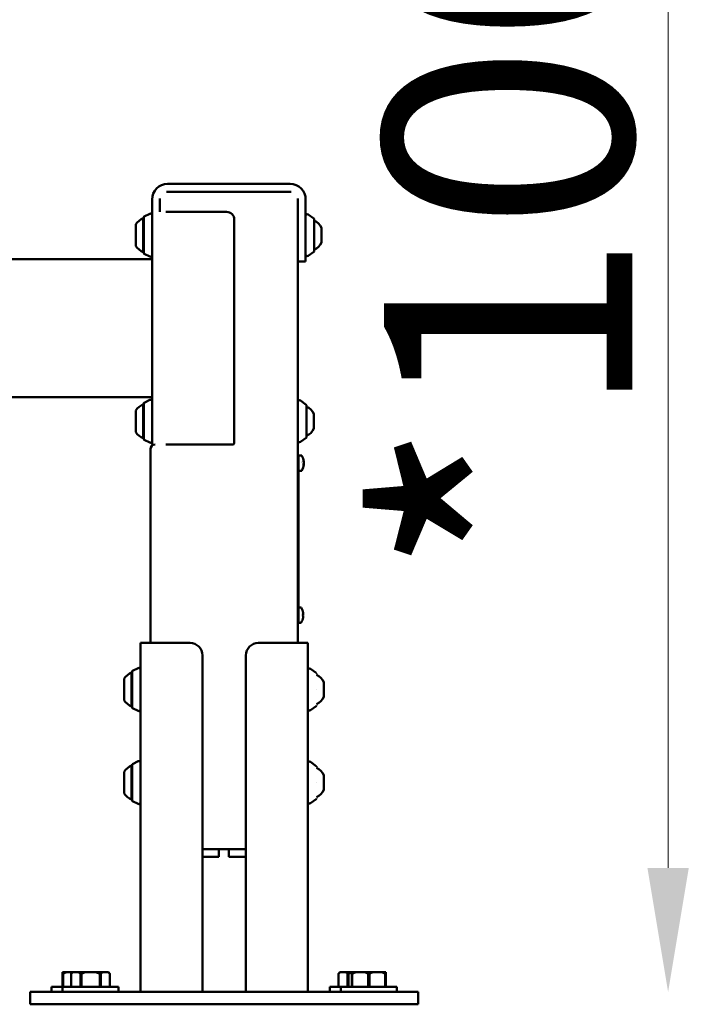
# Model space of a CAD drawing. Units: millimetres. Extents: x 4418 to 13855, y 101 to 1301.
# Drawn here: x 13414 to 13855, y 122 to 757 of the extents above; entities that cross this region are included whole.
import ezdxf

# ---------------------------------------------------------------- set-up
doc = ezdxf.new("R2010")
doc.units = ezdxf.units.MM
doc.layers.add('MD_Visible', color=7, linetype='Continuous', lineweight=50)
doc.styles.get("Standard").update_dxf_attribs({"font": 'arial.ttf'})
doc.dimstyles.new('ISO-25', dxfattribs={"dimtxt": 160, "dimasz": 80, "dimexe": 1.25, "dimexo": 0.625, "dimtad": 1, "dimdec": 0, "dimlfac": 0.1, "dimrnd": 5, "dimtxsty": 'Standard', "dimcen": 0, "dimse1": 1, "dimse2": 1, "dimclrd": 256, "dimclre": 8, "dimclrt": 7, "dimadec": 0, "dimazin": 0, "dimtfac": 1, "dimtdec": 0, "dimtmove": 0, "dimatfit": 3, "dimfxl": 1, "dimlwd": 5, "dimlwe": 5, "dimarcsym": 0})

# ---------------------------------------------------------------- blocks, each defined once
blk = doc.blocks.new('CustomObjectsInViewport6_0')
at = {"layer": 'MD_Visible', "extrusion": (0, 1, 0)}
for p, q in [((4525.28, 3053.32), (4446.28, 3053.32)), ((4446.28, 3048.32), (4525.28, 3048.32)), ((4436.28, 3035.32), (4436.28, 3043.32)), ((4441.28, 3035.32), (4441.28, 3043.32)), ((4530.28, 3008.32), (4530.28, 3043.32)), ((4535.28, 3008.32), (4535.28, 3043.32)), ((4436.28, 3035.32), (4436.28, 2885.32)), ((4445.28, 3035.32), (4454.28, 3035.32)), ((4484.28, 3035.32), (4445.28, 3035.32)), ((4430.58, 3009.32), (4430.58, 3031.32)), ((4430.9, 3031.82), (4430.9, 3008.82)), ((4431.18, 3032.26), (4434.84, 3034.09)), ((4489.28, 2886.32), (4489.28, 3030.32)), ((4540.58, 3030.97), (4536.87, 3033.66)), ((4540.78, 3030.56), (4540.78, 3010.07)), ((4425.78, 3013.32), (4425.78, 3027.32)), ((4545.48, 3025.07), (4545.48, 3015.57)), ((4436.28, 3004.77), (4243.28, 3004.77)), ((4431.18, 3008.37), (4434.84, 3006.54)), ((4530.28, 3006.14), (4530.28, 3008.32)), ((4530.28, 2757.32), (4530.28, 3006.14)), ((4535.28, 3008.32), (4535.28, 3003.32)), ((4540.58, 3009.67), (4536.87, 3006.97)), ((4530.28, 3003.32), (4535.28, 3003.32)), ((4436.28, 2915.87), (4243.28, 2915.87)), ((4430.57, 2889.32), (4430.57, 2911.32)), ((4430.89, 2911.82), (4430.89, 2888.82)), ((4431.17, 2912.26), (4434.83, 2914.09)), ((4436.27, 2913.2), (4436.27, 2887.43)), ((4535.58, 2910.97), (4531.87, 2913.66)), ((4535.78, 2910.56), (4535.78, 2890.07)), ((4425.77, 2893.32), (4425.77, 2907.32)), ((4436.27, 2906.57), (4436.28, 2906.57)), ((4540.48, 2905.07), (4540.48, 2895.57)), ((4436.27, 2894.07), (4436.28, 2894.07)), ((4535.58, 2889.67), (4531.87, 2886.97)), ((4431.17, 2888.37), (4434.83, 2886.54)), ((4445.28, 2885.32), (4488.28, 2885.32)), ((4445.28, 2885.32), (4454.28, 2885.32)), ((4435.28, 2882.32), (4435.28, 2757.32)), ((4530.28, 2878.82), (4530.68, 2878.82)), ((4530.68, 2878.82), (4530.68, 2769.82)), ((4532.59, 2878.27), (4530.98, 2878.27)), ((4532.85, 2874.1), (4532.85, 2874.1)), ((4532.85, 2873.92), (4532.85, 2873.92)), ((4532.85, 2873.51), (4532.85, 2873.51)), ((4532.85, 2873.47), (4532.85, 2873.47)), ((4532.59, 2868.37), (4530.98, 2868.37)), ((4532.19, 2780.27), (4530.68, 2780.27)), ((4532.45, 2776.15), (4532.45, 2776.15)), ((4532.45, 2776.07), (4532.45, 2776.07)), ((4532.45, 2775.57), (4532.45, 2775.57)), ((4532.45, 2775.57), (4532.45, 2775.57)), ((4532.45, 2775.57), (4532.45, 2775.57)), ((4532.45, 2775.06), (4532.45, 2775.06)), ((4530.28, 2769.82), (4530.68, 2769.82)), ((4532.19, 2770.37), (4530.68, 2770.37)), ((4532.45, 2774.56), (4532.45, 2774.56)), ((4437.78, 2757.32), (4428.78, 2757.32)), ((4428.78, 2757.32), (4428.78, 2532.32)), ((4437.78, 2757.32), (4460.78, 2757.32)), ((4504.78, 2757.32), (4527.78, 2757.32)), ((4536.78, 2757.32), (4527.78, 2757.32)), ((4536.78, 2757.32), (4536.78, 2532.32)), ((4468.78, 2533.32), (4468.78, 2749.32)), ((4496.78, 2533.32), (4496.78, 2749.32)), ((4423.08, 2716.32), (4423.08, 2738.32)), ((4423.4, 2738.82), (4423.4, 2715.82)), ((4423.68, 2739.26), (4427.34, 2741.09)), ((4542.08, 2737.97), (4538.37, 2740.66)), ((4418.28, 2720.32), (4418.28, 2734.32)), ((4546.98, 2732.07), (4546.98, 2722.57)), ((4542.28, 2727.32), (4542.28, 2727.32)), ((4423.68, 2715.37), (4427.34, 2713.54)), ((4542.08, 2716.67), (4538.37, 2713.97)), ((4423.68, 2679.26), (4427.34, 2681.09)), ((4542.08, 2677.97), (4538.37, 2680.66)), ((4418.28, 2660.32), (4418.28, 2674.32)), ((4423.08, 2656.32), (4423.08, 2678.32)), ((4423.4, 2678.82), (4423.4, 2655.82)), ((4542.28, 2667.32), (4542.28, 2667.32)), ((4546.98, 2672.07), (4546.98, 2662.57)), ((4423.68, 2655.37), (4427.34, 2653.54)), ((4542.08, 2656.67), (4538.37, 2653.97)), ((4478.28, 2624.32), (4468.78, 2624.32)), ((4478.28, 2624.32), (4479.28, 2624.32)), ((4479.28, 2619.32), (4479.28, 2624.32)), ((4479.28, 2624.32), (4485.78, 2624.32)), ((4485.78, 2624.32), (4485.78, 2619.32)), ((4485.78, 2624.32), (4486.78, 2624.32)), ((4486.78, 2624.32), (4496.78, 2624.32)), ((4478.28, 2619.32), (4468.78, 2619.32)), ((4479.28, 2619.32), (4478.28, 2619.32)), ((4486.78, 2619.32), (4485.78, 2619.32)), ((4486.78, 2619.32), (4496.78, 2619.32)), ((4381.2, 2545.02), (4378.6, 2545.02)), ((4378.6, 2544.02), (4378.6, 2535.52)), ((4378.96, 2544.02), (4378.6, 2544.02)), ((4378.96, 2535.52), (4378.96, 2544.02)), ((4381.2, 2545.02), (4385.17, 2545.02)), ((4385.17, 2545.02), (4384.17, 2544.02)), ((4384.18, 2544.02), (4384.17, 2544.02)), ((4384.17, 2535.52), (4384.17, 2544.02)), ((4384.18, 2535.52), (4384.18, 2544.02)), ((4385.47, 2545.02), (4385.17, 2545.02)), ((4385.47, 2545.02), (4388.83, 2545.02)), ((4393.32, 2545.02), (4388.83, 2545.02)), ((4390.12, 2544.02), (4390.12, 2535.52)), ((4390.74, 2544.02), (4390.12, 2544.02)), ((4390.74, 2535.52), (4390.74, 2544.02)), ((4393.32, 2545.02), (4400.03, 2545.02)), ((4404.52, 2545.02), (4400.03, 2545.02)), ((4402.61, 2544.02), (4402.61, 2535.52)), ((4403.23, 2544.02), (4402.61, 2544.02)), ((4403.23, 2535.52), (4403.23, 2544.02)), ((4404.52, 2545.02), (4407.88, 2545.02)), ((4408.17, 2545.02), (4407.88, 2545.02)), ((4408.17, 2545.02), (4409.17, 2544.02)), ((4409.17, 2544.02), (4409.17, 2535.52)), ((4409.17, 2544.02), (4409.17, 2544.02)), ((4409.17, 2535.52), (4409.17, 2544.02)), ((4557.39, 2545.02), (4556.39, 2544.02)), ((4556.4, 2544.02), (4556.39, 2544.02)), ((4556.39, 2535.52), (4556.39, 2544.02)), ((4556.4, 2535.52), (4556.4, 2544.02)), ((4557.69, 2545.02), (4557.39, 2545.02)), ((4557.69, 2545.02), (4561.04, 2545.02)), ((4564.96, 2545.02), (4561.04, 2545.02)), ((4562.33, 2544.02), (4562.33, 2535.52)), ((4562.96, 2544.02), (4562.33, 2544.02)), ((4562.96, 2535.52), (4562.96, 2544.02)), ((4567.56, 2545.02), (4564.96, 2545.02)), ((4564.96, 2544.02), (4564.96, 2535.52)), ((4565.32, 2544.02), (4564.96, 2544.02)), ((4565.32, 2535.52), (4565.32, 2544.02)), ((4567.56, 2545.02), (4573.37, 2545.02)), ((4578.56, 2545.02), (4573.37, 2545.02)), ((4575.61, 2544.02), (4575.61, 2535.52)), ((4576.32, 2544.02), (4575.61, 2544.02)), ((4576.32, 2535.52), (4576.32, 2544.02)), ((4578.56, 2545.02), (4584.37, 2545.02)), ((4586.96, 2545.02), (4584.37, 2545.02)), ((4586.61, 2544.02), (4586.61, 2535.52)), ((4586.96, 2544.02), (4586.61, 2544.02)), ((4586.96, 2535.52), (4586.96, 2544.02)), ((4378.67, 2535.52), (4371.6, 2535.52)), ((4371.6, 2535.52), (4371.6, 2532.32)), ((4414.67, 2535.52), (4378.67, 2535.52)), ((4378.67, 2535.52), (4378.67, 2532.32)), ((4414.67, 2535.52), (4414.67, 2532.32)), ((4557.96, 2535.52), (4550.89, 2535.52)), ((4550.89, 2535.52), (4550.89, 2532.32)), ((4593.96, 2535.52), (4557.96, 2535.52)), ((4557.96, 2535.52), (4557.96, 2532.32)), ((4593.96, 2535.52), (4593.96, 2532.32)), ((4357.78, 2532.32), (4357.78, 2524.32)), ((4382.78, 2532.32), (4357.78, 2532.32)), ((4382.78, 2532.32), (4582.78, 2532.32)), ((4607.78, 2532.32), (4582.78, 2532.32)), ((4607.78, 2532.32), (4607.78, 2524.32)), ((4382.78, 2524.32), (4357.78, 2524.32)), ((4382.78, 2524.32), (4582.78, 2524.32)), ((4607.78, 2524.32), (4582.78, 2524.32))]:
    blk.add_line(p, q, dxfattribs=at)
at = {"layer": 'MD_Visible'}
for centre, radius, start, end in [((4446.28, 3043.32), 10, 90, 180), ((4525.28, 3043.32), 10, 0, 90), ((4525.28, 3043.32), 5, 82.57194, 90), ((4525.28, 3043.32), 5, 0, 7.42806), ((4438.28, 2882.32), 3, 90, 180)]:
    blk.add_arc(centre, radius, start, end, dxfattribs=at)
at = {"layer": 'MD_Visible', "extrusion": (2.50431e-16, 8.00585e-38, -1)}
blk.add_arc((-4446.28, 3043.32), 5, 82.57194, 90, dxfattribs=at)
at = {"layer": 'MD_Visible', "extrusion": (2.50431e-16, 7.98343e-38, -1)}
for centre, radius, start, end in [((-4446.28, 3043.32), 5, 0, 7.42806), ((-4488.28, 2886.32), 1, 180, 270)]:
    blk.add_arc(centre, radius, start, end, dxfattribs=at)
at = {"layer": 'MD_Visible', "extrusion": (2.50431e-16, 7.9545e-38, -1)}
blk.add_arc((-4484.28, 3030.32), 5, 90, 180, dxfattribs=at)
at = {"layer": 'MD_Visible', "extrusion": (2.50431e-16, -6.39435e-42, -1)}
for centre in [(-4435.6, 3020.42), (-4435.59, 2900.42)]:
    blk.add_arc(centre, 12, 35.10409, 65.28476, dxfattribs=at)
at = {"layer": 'MD_Visible', "extrusion": (2.50431e-16, -7.81467e-42, -1)}
for centre, radius, start, end in [((-4430.58, 3030.12), 1.2, 90, 105.36864), ((-4536.28, 3032.85), 1, 0, 126.02737), ((-4540.28, 3010.07), 0.5, 180, 233.97263), ((-4531.28, 2912.85), 1, 0, 126.02737), ((-4535.28, 2890.07), 0.5, 180, 233.97263)]:
    blk.add_arc(centre, radius, start, end, dxfattribs=at)
at = {"layer": 'MD_Visible', "extrusion": (2.50431e-16, -2.44208e-42, -1)}
for centre, radius, start, end in [((-4431.4, 3031.82), 0.5, 0, 63.43495), ((-4435.28, 3033.2), 1, 63.43495, 180), ((-4431.4, 3008.82), 0.5, 296.56505, 0), ((-4435.28, 3007.43), 1, 180, 296.56505)]:
    blk.add_arc(centre, radius, start, end, dxfattribs=at)
at = {"layer": 'MD_Visible', "extrusion": (2.50431e-16, -6.32112e-42, -1)}
blk.add_arc((-4540.28, 3030.56), 0.5, 126.02737, 180, dxfattribs=at)
at = {"layer": 'MD_Visible', "extrusion": (2.50431e-16, 7.32984e-42, -1)}
blk.add_arc((-4538.01, 3022.21), 8, 110.27235, 159.06445, dxfattribs=at)
at = {"layer": 'MD_Visible', "extrusion": (2.50431e-16, 0, -1)}
for centre, radius, start, end in [((-4435.6, 3020.22), 12, 294.71524, 324.89591), ((-4536.28, 3007.78), 1, 233.97263, 0), ((-4431.39, 2911.82), 0.5, 0, 63.43495), ((-4533.01, 2898.42), 8, 200.93555, 249.72765), ((-4435.27, 2887.43), 1, 180, 296.56505), ((-4530.98, 2877.97), 0.3, 0, 90), ((-4532.59, 2877.97), 0.3, 90, 151.15184), ((-4530.98, 2868.67), 0.3, 270, 0), ((-4532.19, 2779.97), 0.3, 90, 151.15184), ((-4523.75, 2775.32), 9.94, 188.59748, 208.84817), ((-4541.78, 2737.56), 0.5, 126.02737, 180), ((-4541.78, 2677.56), 0.5, 126.02737, 180), ((-4539.51, 2669.21), 8, 110.27235, 159.06445), ((-4537.78, 2654.78), 1, 233.97263, 0)]:
    blk.add_arc(centre, radius, start, end, dxfattribs=at)
at = {"layer": 'MD_Visible', "extrusion": (2.50431e-16, 7.29798e-42, -1)}
blk.add_arc((-4538.01, 3018.42), 8, 200.93555, 249.72765, dxfattribs=at)
at = {"layer": 'MD_Visible', "extrusion": (2.50431e-16, -1.0357e-42, -1)}
blk.add_arc((-4430.58, 3010.52), 1.2, 254.63136, 270, dxfattribs=at)
at = {"layer": 'MD_Visible', "extrusion": (2.50431e-16, 7.00622e-73, -1)}
blk.add_arc((-4430.57, 2910.12), 1.2, 90, 105.36864, dxfattribs=at)
at = {"layer": 'MD_Visible', "extrusion": (2.50431e-16, 2.62147e-42, -1)}
blk.add_arc((-4435.27, 2913.2), 1, 63.43495, 180, dxfattribs=at)
at = {"layer": 'MD_Visible', "extrusion": (2.50431e-16, -1.09156e-41, -1)}
blk.add_arc((-4535.28, 2910.56), 0.5, 126.02737, 180, dxfattribs=at)
at = {"layer": 'MD_Visible', "extrusion": (2.50431e-16, -7.47119e-43, -1)}
blk.add_arc((-4533.01, 2902.21), 8, 110.27235, 159.06445, dxfattribs=at)
at = {"layer": 'MD_Visible', "extrusion": (2.50431e-16, -2.73292e-42, -1)}
blk.add_arc((-4435.59, 2900.22), 12, 294.71524, 324.89591, dxfattribs=at)
at = {"layer": 'MD_Visible', "extrusion": (2.50431e-16, 3.2502e-42, -1)}
blk.add_arc((-4430.57, 2890.52), 1.2, 254.63136, 270, dxfattribs=at)
at = {"layer": 'MD_Visible', "extrusion": (2.50431e-16, 8.73765e-43, -1)}
blk.add_arc((-4431.39, 2888.82), 0.5, 296.56505, 0, dxfattribs=at)
at = {"layer": 'MD_Visible', "extrusion": (2.50431e-16, 6.32112e-42, -1)}
blk.add_arc((-4531.28, 2887.78), 1, 233.97263, 0, dxfattribs=at)
at = {"layer": 'MD_Visible', "extrusion": (2.50431e-16, 1.10832e-39, -1)}
blk.add_arc((-4524.15, 2873.32), 9.94, 151.15251, 174.68136, dxfattribs=at)
at = {"layer": 'MD_Visible', "extrusion": (2.50431e-16, -2.25013e-40, -1)}
blk.add_arc((-4524.15, 2873.32), 9.94, 185.31868, 208.8475, dxfattribs=at)
at = {"layer": 'MD_Visible', "extrusion": (2.50431e-16, 3.42219e-42, -1)}
blk.add_arc((-4532.59, 2868.67), 0.3, 208.84816, 270, dxfattribs=at)
at = {"layer": 'MD_Visible', "extrusion": (2.50431e-16, 1.51356e-46, -1)}
blk.add_arc((-4523.75, 2775.32), 9.94, 151.15183, 171.40252, dxfattribs=at)
at = {"layer": 'MD_Visible', "extrusion": (2.50431e-16, -2.66422e-46, -1)}
blk.add_arc((-4532.19, 2770.67), 0.3, 208.84816, 270, dxfattribs=at)
at = {"layer": 'MD_Visible', "extrusion": (2.50431e-16, -2.70576e-42, -1)}
blk.add_arc((-4460.78, 2749.32), 8, 90, 180, dxfattribs=at)
at = {"layer": 'MD_Visible', "extrusion": (2.50431e-16, -2.72505e-42, -1)}
for centre, radius, start, end in [((-4504.78, 2749.32), 8, 0, 90), ((-4497.78, 2533.32), 1, 270, 0)]:
    blk.add_arc(centre, radius, start, end, dxfattribs=at)
at = {"layer": 'MD_Visible', "extrusion": (2.50431e-16, -4.32021e-42, -1)}
for centre in [(-4428.1, 2727.42), (-4428.1, 2667.42)]:
    blk.add_arc(centre, 12, 35.10409, 65.28476, dxfattribs=at)
at = {"layer": 'MD_Visible', "extrusion": (2.50431e-16, -3.90733e-42, -1)}
for centre in [(-4423.08, 2737.12), (-4423.08, 2677.12)]:
    blk.add_arc(centre, 1.2, 90, 105.36864, dxfattribs=at)
at = {"layer": 'MD_Visible', "extrusion": (2.50431e-16, -1.52945e-86, -1)}
for centre, radius, start, end in [((-4423.9, 2738.82), 0.5, 0, 63.43495), ((-4427.78, 2714.43), 1, 180, 296.56505)]:
    blk.add_arc(centre, radius, start, end, dxfattribs=at)
at = {"layer": 'MD_Visible', "extrusion": (2.50431e-16, -9.93289e-56, -1)}
blk.add_arc((-4427.78, 2740.2), 1, 63.43495, 180, dxfattribs=at)
at = {"layer": 'MD_Visible', "extrusion": (2.50431e-16, -1.14826e-81, -1)}
for centre, radius, start, end in [((-4537.78, 2739.85), 1, 0, 126.02737), ((-4541.78, 2717.07), 0.5, 180, 233.97263), ((-4537.78, 2679.85), 1, 0, 126.02737), ((-4541.78, 2657.07), 0.5, 180, 233.97263)]:
    blk.add_arc(centre, radius, start, end, dxfattribs=at)
at = {"layer": 'MD_Visible', "extrusion": (2.50431e-16, -8.00778e-42, -1)}
blk.add_arc((-4539.51, 2729.21), 8, 110.27235, 159.06445, dxfattribs=at)
at = {"layer": 'MD_Visible', "extrusion": (2.50431e-16, -6.54933e-42, -1)}
blk.add_arc((-4428.1, 2727.22), 12, 294.71524, 324.89591, dxfattribs=at)
at = {"layer": 'MD_Visible', "extrusion": (2.50431e-16, -7.29955e-42, -1)}
blk.add_arc((-4539.51, 2725.42), 8, 200.93555, 249.72765, dxfattribs=at)
at = {"layer": 'MD_Visible', "extrusion": (2.50431e-16, -6.03971e-42, -1)}
blk.add_arc((-4423.08, 2717.52), 1.2, 254.63136, 270, dxfattribs=at)
at = {"layer": 'MD_Visible', "extrusion": (2.50431e-16, 1.24161e-56, -1)}
blk.add_arc((-4423.9, 2715.82), 0.5, 296.56505, 0, dxfattribs=at)
at = {"layer": 'MD_Visible', "extrusion": (2.50431e-16, -2.29846e-42, -1)}
blk.add_arc((-4537.78, 2714.78), 1, 233.97263, 0, dxfattribs=at)
at = {"layer": 'MD_Visible', "extrusion": (2.50431e-16, -7.44967e-56, -1)}
blk.add_arc((-4427.78, 2680.2), 1, 63.43495, 180, dxfattribs=at)
at = {"layer": 'MD_Visible', "extrusion": (2.50431e-16, -1.11053e-55, -1)}
for centre, radius, start, end in [((-4423.9, 2678.82), 0.5, 0, 63.43495), ((-4427.78, 2654.43), 1, 180, 296.56505)]:
    blk.add_arc(centre, radius, start, end, dxfattribs=at)
at = {"layer": 'MD_Visible', "extrusion": (2.50431e-16, -1.52978e-41, -1)}
blk.add_arc((-4539.51, 2665.42), 8, 200.93555, 249.72765, dxfattribs=at)
at = {"layer": 'MD_Visible', "extrusion": (2.50431e-16, -9.14052e-42, -1)}
blk.add_arc((-4428.1, 2667.22), 12, 294.71524, 324.89591, dxfattribs=at)
at = {"layer": 'MD_Visible', "extrusion": (2.50431e-16, -6.29883e-42, -1)}
blk.add_arc((-4423.08, 2657.52), 1.2, 254.63136, 270, dxfattribs=at)
at = {"layer": 'MD_Visible', "extrusion": (2.50431e-16, -2.48322e-56, -1)}
blk.add_arc((-4423.9, 2655.82), 0.5, 296.56505, 0, dxfattribs=at)
at = {"layer": 'MD_Visible', "extrusion": (2.50431e-16, -2.72097e-42, -1)}
blk.add_arc((-4467.78, 2533.32), 1, 180, 270, dxfattribs=at)
at = {"layer": 'MD_Visible'}
for centre, major_axis, ratio, start_param, end_param in [((4525.96, 2870.59), (7.7, 5.12), 0.431017, -0.328744, -0.229632), ((4524.15, 2873.54), (9.93, 0), 0.867405, 0.056304, 0.149637), ((4525.96, 2874.88), (-6.04, 7.01), 0.751334, 3.808654, 3.907765), ((4524.15, 2872.92), (9.93, 0), 0.497603, 6.133548, 6.226881), ((4507.52, 2867.62), (32.75, 0), 0.261489, 0.625949, 0.630414), ((4524.15, 2873.54), (9.93, 0), 0.867405, 6.179624, 6.226881), ((4524.15, 2872.92), (9.93, 0), 0.497603, 0.056304, 0.080577), ((4524.15, 2874.01), (9.91, 0), 0.261489, 6.276033, 6.290338), ((4524.15, 2873.13), (9.91, 0), 0.965206, 6.276032, 6.290338), ((4525.56, 2775.32), (0, 9.25), 0.866186, 4.662867, 4.761979), ((4523.75, 2775.77), (-9.93, 0), 0.000017, 3.197897, 3.29123), ((4523.75, 2921.31), (0, -150.3), 0.263879, 0.250181, 0.252569), ((4507.12, 2761.29), (32.75, 0), 0.707119, 0.625949, 0.630715), ((4523.75, 2775.32), (9.93, 0), 1, 0.056304, 0.056306), ((4523.75, 2774.81), (9.91, 0), 0.707095, 6.276032, 6.276036), ((4525.56, 2778.45), (-8.02, 4.62), 0.000015, 3.141598, 3.191157)]:
    blk.add_ellipse(centre, major_axis=major_axis, ratio=ratio, start_param=start_param, end_param=end_param, dxfattribs=at)
at = {"layer": 'MD_Visible', "extrusion": (2.50431e-16, 0, -1)}
for centre, major_axis, ratio, start_param, end_param in [((4524.15, 2873.09), (-9.93, 0), 0.867405, 2.991956, 3.085289), ((4507.52, 2891.58), (-32.75, 0), 0.965206, 3.767542, 3.772387), ((4524.15, 2873.09), (-9.93, 0), 0.867405, 3.197897, 3.22217), ((4523.75, 2775.32), (-9.93, 0), 1, 2.991956, 3.085289), ((4507.12, 2789.34), (-32.75, 0), 0.707119, 3.767542, 3.772308), ((4523.75, 2775.82), (-9.91, 0), 0.707095, 3.13444, 3.148746)]:
    blk.add_ellipse(centre, major_axis=major_axis, ratio=ratio, start_param=start_param, end_param=end_param, dxfattribs=at)
at = {"layer": 'MD_Visible', "extrusion": (2.50431e-16, 4.59177e-41, -1)}
blk.add_ellipse((4524.15, 2873.71), major_axis=(-9.93, 0), ratio=0.497603, start_param=3.197897, end_param=3.29123, dxfattribs=at)
at = {"layer": 'MD_Visible', "extrusion": (2.50431e-16, -2.88135e-41, -1)}
blk.add_ellipse((4507.52, 2869.01), major_axis=(-32.75, 0), ratio=0.261489, start_param=2.51326, end_param=2.515643, dxfattribs=at)
at = {"layer": 'MD_Visible', "extrusion": (2.50431e-16, 3.54809e-41, -1)}
blk.add_ellipse((4507.52, 2879.01), major_axis=(-32.75, 0), ratio=0.261489, start_param=3.767542, end_param=3.769491, dxfattribs=at)
at = {"layer": 'MD_Visible', "extrusion": (2.50431e-16, 3.46562e-26, -1)}
blk.add_ellipse((4524.15, 2674.54), major_axis=(0, 205.17), ratio=0.193314, start_param=0.251774, end_param=0.252569, dxfattribs=at)
at = {"layer": 'MD_Visible', "extrusion": (2.50431e-16, -5.73972e-42, -1)}
blk.add_ellipse((4524.15, 2873.5), major_axis=(-9.91, 0), ratio=0.965206, start_param=3.13444, end_param=3.148746, dxfattribs=at)
at = {"layer": 'MD_Visible', "extrusion": (2.50431e-16, 1.23202e-41, -1)}
blk.add_ellipse((4524.15, 2872.62), major_axis=(-9.91, 0), ratio=0.261489, start_param=3.13444, end_param=3.148745, dxfattribs=at)
at = {"layer": 'MD_Visible', "extrusion": (2.50431e-16, 3.03588e-29, -1)}
blk.add_ellipse((4525.56, 2772.18), major_axis=(8.02, 4.62), ratio=0.000015, start_param=-0.049547, end_param=0.049564, dxfattribs=at)
at = {"layer": 'MD_Visible', "extrusion": (2.50431e-16, 1.2663e-37, -1)}
blk.add_ellipse((4523.75, 2774.86), major_axis=(-9.93, 0), ratio=0.000017, start_param=2.991955, end_param=3.085288, dxfattribs=at)
at = {"layer": 'MD_Visible', "extrusion": (2.50431e-16, -3.50325e-46, -1)}
blk.add_ellipse((4523.75, 2775.32), major_axis=(-9.93, 0), ratio=1, start_param=3.197897, end_param=3.29123, dxfattribs=at)
at = {"layer": 'MD_Visible', "extrusion": (2.50431e-16, 1.14794e-41, -1)}
blk.add_ellipse((4523.75, 2774.81), major_axis=(-9.91, 0), ratio=0.707119, start_param=3.13444, end_param=3.148745, dxfattribs=at)
at = {"layer": 'MD_Visible'}
for points, weights in [([(4378.6, 2545.02), (4378.6, 2544.66), (4378.6, 2544.02)], [1, 1.00584268961, 1]), ([(4378.96, 2544.02), (4380.13, 2544.66), (4381.2, 2545.02)], [1, 1.00584268961, 1]), ([(4384.18, 2544.02), (4384.85, 2544.66), (4385.47, 2545.02)], [1, 1.00584268961, 1]), ([(4388.83, 2545.02), (4389.44, 2544.66), (4390.12, 2544.02)], [1, 1.00584268961, 1]), ([(4390.74, 2544.02), (4392.08, 2544.66), (4393.32, 2545.02)], [1, 1.00584268961, 1]), ([(4400.03, 2545.02), (4401.27, 2544.66), (4402.61, 2544.02)], [1, 1.00584268961, 1]), ([(4403.23, 2544.02), (4403.9, 2544.66), (4404.52, 2545.02)], [1, 1.00584268961, 1]), ([(4407.88, 2545.02), (4408.5, 2544.66), (4409.17, 2544.02)], [1, 1.00584268961, 1]), ([(4556.4, 2544.02), (4557.07, 2544.66), (4557.69, 2545.02)], [1, 1.00584268961, 1]), ([(4561.04, 2545.02), (4561.66, 2544.66), (4562.33, 2544.02)], [1, 1.00584268961, 1]), ([(4562.96, 2544.02), (4563.99, 2544.51), (4564.96, 2544.84)], [1, 1.0045025364, 1.00206551743]), ([(4564.96, 2545.02), (4564.96, 2544.66), (4564.96, 2544.02)], [1, 1.00584268961, 1]), ([(4565.32, 2544.02), (4566.49, 2544.66), (4567.56, 2545.02)], [1, 1.00584268961, 1]), ([(4573.37, 2545.02), (4574.44, 2544.66), (4575.61, 2544.02)], [1, 1.00584268961, 1]), ([(4576.32, 2544.02), (4577.49, 2544.66), (4578.56, 2545.02)], [1, 1.00584268961, 1]), ([(4584.37, 2545.02), (4585.44, 2544.66), (4586.61, 2544.02)], [1, 1.00584268961, 1]), ([(4586.96, 2544.02), (4586.96, 2544.66), (4586.96, 2545.02)], [1, 1.00584268961, 1])]:
    blk.add_rational_spline(points, weights, degree=2, dxfattribs=at)
blk = doc.blocks.new('*D13')
at = {"lineweight": 5, "transparency": 16777216}
blk.add_line((13831.88, 209.85), (13831.88, 1049.85), dxfattribs=at)
at = {"transparency": 16777216}
for points in [[(13818.55, 1049.85), (13845.21, 1049.85), (13831.88, 1129.85)], [(13818.55, 209.85), (13845.21, 209.85), (13831.88, 129.85)]]:
    blk.add_solid(points, dxfattribs=at)
at = {"layer": 'Defpoints', "color": 0, "transparency": 16777216}
for p in [(12238.96, 1129.85), (13831.88, 1129.85), (12238.96, 129.85)]:
    blk.add_point(p, dxfattribs=at)
at = {"color": 7, "transparency": 16777216, "insert": (13749.56, 629.85), "char_height": 160, "attachment_point": 5, "rotation": 90}
blk.add_mtext('*100', dxfattribs=at)
blk = doc.blocks.new('*D15')
at = {"lineweight": 5, "transparency": 16777216}
blk.add_line((12839.82, 1109.86), (13590.82, 1109.86), dxfattribs=at)
at = {"transparency": 16777216}
for points in [[(12839.82, 1123.19), (12839.82, 1096.52), (12759.82, 1109.86)], [(13590.82, 1123.19), (13590.82, 1096.52), (13670.82, 1109.86)]]:
    blk.add_solid(points, dxfattribs=at)
at = {"layer": 'Defpoints', "color": 0, "transparency": 16777216}
for p in [(13670.82, 1109.86), (12759.82, 129.85), (13670.82, 129.85)]:
    blk.add_point(p, dxfattribs=at)
at = {"color": 7, "transparency": 16777216, "insert": (13215.32, 1192.17), "char_height": 160, "attachment_point": 5}
blk.add_mtext('90', dxfattribs=at)

msp = doc.modelspace()

# ---------------------------------------------------------------- block references
at = {"layer": 'MD_Visible'}
msp.add_blockref('CustomObjectsInViewport6_0', (9063.03, -2402.47), dxfattribs=at)

# ---------------------------------------------------------------- dimensions: what is measured, and where the dimension line sits
dim = msp.add_linear_dim(base=(13670.82, 1109.86), p1=(12759.82, 129.85), p2=(13670.82, 129.85), dimstyle='ISO-25')
dim.commit()
dim.dimension.update_dxf_attribs({"geometry": '*D15', "text_midpoint": (13215.32, 1192.17)})
dim = msp.add_linear_dim(base=(13831.88, 1129.85), p1=(12238.96, 129.85), p2=(12238.96, 1129.85), angle=90, text='*100', dimstyle='ISO-25')
dim.commit()
dim.dimension.update_dxf_attribs({"geometry": '*D13', "text_midpoint": (13749.56, 629.85)})

doc.saveas('drawing.dxf')
